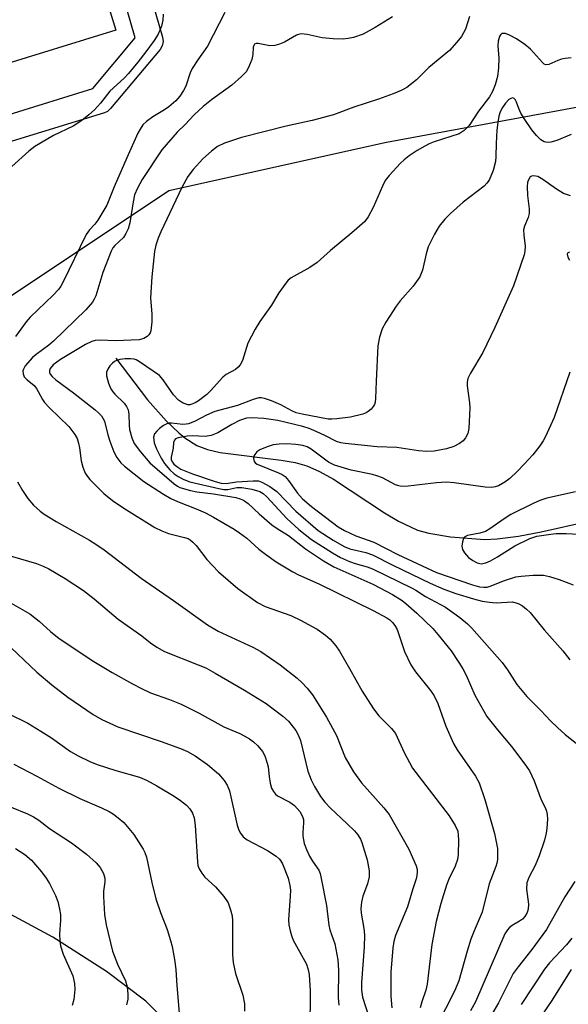
# Model space of a CAD drawing. Units: inches. Extents: x 1279762 to 1285762, y 509452 to 513452.
# Drawn here: x 1280668 to 1280793, y 510265 to 510488 of the extents above; entities that cross this region are included whole.
import ezdxf

# ---------------------------------------------------------------- set-up
doc = ezdxf.new("R2010")
doc.units = ezdxf.units.IN
doc.header["$MEASUREMENT"] = 0
for name, color, linetype in [('BLDG-Footprint', 5, 'Continuous'), ('HYDRO-Single Line Stream', 4, 'Continuous'), ('NTRL-Trees', 3, 'Continuous'), ('TRANS-Street Sidewalk', 7, 'Continuous'), ('Undefined', 1, 'Continuous')]:
    doc.layers.add(name, color=color, linetype=linetype)

msp = doc.modelspace()

# ---------------------------------------------------------------- linework, layer by layer
at = {"layer": 'BLDG-Footprint', "elevation": 317.48}
msp.add_lwpolyline([(1280608.04, 510460.44), (1280594.03, 510505.82), (1280630.74, 510517.14), (1280634.99, 510518.44), (1280675.94, 510531.07), (1280689.94, 510485.69), (1280662.42, 510477.21), (1280657.9, 510475.81), (1280634.89, 510468.72), (1280631.16, 510467.57)], close=True, dxfattribs=at)
at = {"layer": 'HYDRO-Single Line Stream'}
msp.add_lwpolyline([(1280689.95, 510411.22), (1280697.14, 510401.82), (1280701.41, 510396.95), (1280704.21, 510394.28), (1280705.59, 510393.17), (1280708.33, 510391.44), (1280710.72, 510390.54), (1280713.65, 510389.87), (1280727.48, 510388.11), (1280730.63, 510387.56), (1280733.32, 510386.83), (1280736.21, 510385.56), (1280739.33, 510383.8), (1280750.93, 510376.16), (1280754.1, 510374.25), (1280758.4, 510372.24), (1280761.03, 510371.54), (1280765.9, 510370.73), (1280773.74, 510370.13), (1280776.54, 510370.24), (1280781.33, 510370.87), (1280786.46, 510371.85), (1280797.3, 510374.28)], dxfattribs=at)
at = {"layer": 'NTRL-Trees'}
for points in [[(1280658.02, 510419.99), (1280701.97, 510449.29), (1280751.42, 510460.28), (1280797.76, 510468.79), (1280889.92, 510472.29), (1280934.16, 510516.53), (1280959.97, 510549.71), (1280971.02, 510575.52), (1280982.08, 510601.32), (1280974.81, 510614.84), (1280931.53, 510726.05), (1280947.1, 510811.73), (1280967.13, 510839.55), (1280983.82, 510846.22), (1280996.06, 510846.22), (1280996.9, 510845.39), (1281029.17, 510811.42), (1281044.57, 510787.63), (1281057.82, 510704.65), (1281128.13, 510582.25), (1281151.56, 510579.65), (1281198.44, 510590.07), (1281229.69, 510613.5), (1281258.34, 510636.94)], [(1280747.76, 510214.89), (1280696.75, 510265.39), (1280687.84, 510272.07), (1280675.61, 510279.86), (1280661.14, 510287.65)]]:
    msp.add_lwpolyline(points, dxfattribs=at)
at = {"layer": 'TRANS-Street Sidewalk'}
for points in [[(1280689.8, 510521.22), (1280700.57, 510484.05), (1280700.69, 510483.08), (1280700.48, 510482.12), (1280699.99, 510481.29), (1280688.76, 510467.86), (1280688.02, 510467.23), (1280687.34, 510466.92), (1280547.2, 510423.92)], [(1280665.71, 510466.56), (1280684.73, 510472.4), (1280694.36, 510483.91), (1280683.22, 510522.39)]]:
    msp.add_lwpolyline(points, dxfattribs=at)
at = {"layer": 'Undefined'}
for points, elevation in [([(1280700.67, 510489.29), (1280700.59, 510487.92), (1280700.33, 510486.57), (1280699.53, 510484.76), (1280698.61, 510483.31), (1280696.73, 510480.74), (1280694.96, 510478.44), (1280692.81, 510475.83), (1280691.8, 510474.8), (1280688.61, 510471.82), (1280686.5, 510469.11), (1280685.13, 510467.63), (1280683.85, 510466.45), (1280682.2, 510465.19), (1280680.24, 510463.88), (1280675.83, 510461.74), (1280671.59, 510459.25), (1280670.21, 510458.2), (1280666.31, 510454.74)], 314), ([(1280714.67, 510489.66), (1280710.72, 510482.02), (1280708.52, 510478.93), (1280707.3, 510477), (1280706.85, 510475.98), (1280705.86, 510472.98), (1280705.29, 510471.96), (1280704.48, 510470.73), (1280703.55, 510469.6), (1280701.97, 510468.26), (1280701.02, 510467.6), (1280698.35, 510465.97), (1280696.92, 510464.95), (1280696.09, 510464.16), (1280695.43, 510463.24), (1280694.92, 510462.28), (1280692.44, 510456.74), (1280689.6, 510450.11), (1280687.93, 510445.97), (1280685.85, 510442.55), (1280685.17, 510441.67), (1280683.95, 510440.37), (1280683.21, 510439.29), (1280677.84, 510428.29), (1280677.45, 510427.56), (1280676.94, 510426.81), (1280675.73, 510425.54), (1280670.5, 510420.57), (1280669.62, 510419.53), (1280667.19, 510416.2)], 312), ([(1280752.71, 510488.7), (1280748.8, 510486.24), (1280746.06, 510484.79), (1280743.86, 510483.98), (1280742.7, 510483.75), (1280741.54, 510483.63), (1280739.27, 510483.69), (1280736.75, 510483.94), (1280733.4, 510484.72), (1280731.98, 510484.8), (1280731.43, 510484.72), (1280730.92, 510484.54), (1280728.23, 510482.98), (1280727.13, 510482.52), (1280726, 510482.19), (1280724.89, 510482.1), (1280722.27, 510482.68), (1280721.79, 510482.64), (1280721.45, 510482.46), (1280721.24, 510482.16), (1280721.11, 510481.78), (1280721.02, 510480.13), (1280720.78, 510479.04), (1280720.09, 510477.21), (1280719.52, 510476.25), (1280718.49, 510475.19), (1280716.25, 510473.21), (1280711.63, 510469.83), (1280709.79, 510468.38), (1280707.73, 510466.43), (1280705.71, 510464.28), (1280703.87, 510462.53), (1280700.37, 510458.5), (1280695.93, 510451.78), (1280694.83, 510449.84), (1280694.2, 510448.33), (1280693.85, 510446.74), (1280693.12, 510441.92), (1280692.73, 510440.58), (1280692.25, 510439.57), (1280691.65, 510438.65), (1280689.68, 510436.82), (1280689.26, 510436.3), (1280688.85, 510435.56), (1280687.03, 510430.72), (1280685.39, 510425.4), (1280685.06, 510424.6), (1280684.68, 510423.94), (1280683.14, 510422.25), (1280675.81, 510415.1), (1280674.72, 510414.19), (1280671.86, 510412.11), (1280671.03, 510411.4), (1280669.4, 510409.48), (1280669, 510408.79), (1280668.87, 510408.34), (1280668.9, 510407.67), (1280669.16, 510407.04), (1280669.83, 510406.31), (1280671.38, 510405.01), (1280671.92, 510404.4), (1280672.35, 510403.72), (1280673.3, 510401.85), (1280673.74, 510401.21), (1280674.9, 510399.97), (1280679.25, 510395.72), (1280679.97, 510394.86), (1280680.6, 510393.96), (1280681.13, 510393.01), (1280681.49, 510391.98), (1280681.71, 510390.88), (1280682.06, 510387.93), (1280682.47, 510386.52), (1280683.01, 510385.16), (1280683.49, 510384.43), (1280684.06, 510383.75), (1280687.19, 510380.53), (1280689.21, 510378.96), (1280691.73, 510377.23), (1280698.8, 510372.81), (1280700.35, 510372.08), (1280701.93, 510371.44), (1280705.55, 510370.58), (1280706.35, 510370.3), (1280706.83, 510370.03), (1280707.43, 510369.53), (1280708.17, 510368.76), (1280710.61, 510365.54), (1280713.22, 510362.78), (1280717.66, 510359.02), (1280722.1, 510355.8), (1280723.88, 510354.9), (1280729.64, 510352.85), (1280732.05, 510351.71), (1280734.37, 510350.48), (1280735.61, 510349.73), (1280737.52, 510348.41), (1280738.57, 510347.46), (1280739.86, 510345.96), (1280740.68, 510344.78), (1280743.02, 510340.8), (1280745.85, 510335.68), (1280748.44, 510331.67), (1280749.68, 510330.11), (1280752.52, 510327.24), (1280753.42, 510326.11), (1280755.42, 510321.79), (1280756.57, 510319.49), (1280757.29, 510318.25), (1280765.58, 510307.4), (1280766.99, 510305.21), (1280767.54, 510303.91), (1280767.68, 510303.06), (1280767.72, 510301.88), (1280767.62, 510298.62), (1280767.48, 510297.49), (1280767, 510296), (1280765.52, 510293.01), (1280764.99, 510291.71), (1280763.71, 510287.49), (1280762.63, 510283.46), (1280761.67, 510278.2), (1280760.61, 510269.2), (1280760.29, 510267.82), (1280759.4, 510265.21), (1280759.06, 510263.88)], 310), ([(1280770.23, 510488.78), (1280769.28, 510485.86), (1280768.43, 510484.23), (1280767.38, 510482.93), (1280765.65, 510481.09), (1280761.03, 510477.2), (1280758.22, 510474.38), (1280755.98, 510472.65), (1280754.7, 510471.97), (1280752.91, 510471.21), (1280749.54, 510470.03), (1280743.97, 510468.21), (1280739.34, 510466.45), (1280734.53, 510465.15), (1280728.64, 510463.88), (1280718.48, 510461.28), (1280714.59, 510460.05), (1280713.02, 510459.26), (1280711.64, 510458.2), (1280709.67, 510456.47), (1280707.53, 510454.09), (1280706.3, 510452.49), (1280704.89, 510449.98), (1280700.14, 510439.93), (1280699.52, 510438.46), (1280699.04, 510436.85), (1280698.75, 510435.48), (1280698.13, 510429.67), (1280697.82, 510424.91), (1280698.11, 510421.23), (1280698.08, 510419.48), (1280697.87, 510417.47), (1280697.72, 510416.96), (1280697.44, 510416.51), (1280697.04, 510416.15), (1280696.3, 510415.71), (1280695.23, 510415.41), (1280689.84, 510415.21), (1280686.3, 510415.35), (1280685.24, 510415.23), (1280684.46, 510415.02), (1280683.07, 510414.33), (1280677.41, 510410.96), (1280675.73, 510409.71), (1280675.07, 510408.89), (1280674.89, 510408.45), (1280674.88, 510408.03), (1280675.04, 510407.63), (1280675.47, 510407.1), (1280676.36, 510406.36), (1280680.37, 510403.39), (1280685.22, 510399.54), (1280686.09, 510398.8), (1280686.68, 510398.14), (1280687.02, 510397.67), (1280687.37, 510396.96), (1280688.13, 510393.86), (1280688.57, 510392.45), (1280689.5, 510389.97), (1280690.2, 510388.69), (1280691.07, 510387.53), (1280691.9, 510386.72), (1280696.31, 510383.26), (1280700.76, 510380.38), (1280702.42, 510379.42), (1280703.95, 510378.72), (1280708.17, 510377.08), (1280710.29, 510376.13), (1280712.12, 510375.16), (1280716.78, 510372.46), (1280718.02, 510371.64), (1280719.68, 510370.4), (1280722.39, 510367.95), (1280723.92, 510366.75), (1280726.35, 510365.06), (1280730.09, 510362.75), (1280731.39, 510362.1), (1280736.05, 510360.03), (1280748.33, 510354.01), (1280751.44, 510352.34), (1280752.16, 510351.85), (1280752.77, 510351.27), (1280753.29, 510350.61), (1280753.77, 510349.68), (1280755.47, 510344.71), (1280756.94, 510341.68), (1280757.99, 510340.06), (1280761.38, 510335.83), (1280762.19, 510334.66), (1280763.02, 510332.9), (1280764.85, 510327.79), (1280766.58, 510323.84), (1280767.46, 510322.4), (1280771.55, 510316.38), (1280772.42, 510314.86), (1280773.74, 510311.12), (1280775.89, 510303.4), (1280776.58, 510299.99), (1280776.61, 510298.89), (1280776.55, 510297.52), (1280776.43, 510296.7), (1280776.19, 510295.9), (1280774.71, 510291.97), (1280773.09, 510285.55), (1280771.26, 510281.34), (1280770.53, 510279.45), (1280769.69, 510276.73), (1280767.83, 510270), (1280766.79, 510267.65), (1280762.75, 510259.62)], 308), ([(1280793.3, 510479.38), (1280791.91, 510479.27), (1280791.1, 510479.12), (1280790.3, 510478.82), (1280788.26, 510477.86), (1280787.57, 510477.77), (1280787.16, 510477.96), (1280786.78, 510478.3), (1280784.09, 510481.34), (1280782.79, 510482.44), (1280780.88, 510483.67), (1280779.33, 510484.53), (1280778.38, 510484.89), (1280777.94, 510484.95), (1280777.57, 510484.88), (1280777.26, 510484.61), (1280777.03, 510484.2), (1280776.74, 510483.19), (1280776.69, 510482.14), (1280776.86, 510479.34), (1280776.79, 510477.09), (1280776.55, 510475.14), (1280776.07, 510473.23), (1280775.42, 510471.73), (1280774.76, 510470.53), (1280772.29, 510467.29), (1280770.14, 510464.01), (1280769.02, 510462.88), (1280767.9, 510462.18), (1280762.17, 510460.33), (1280761.09, 510459.89), (1280760.09, 510459.38), (1280758.38, 510458.39), (1280756.51, 510457.12), (1280755.39, 510456.26), (1280754.56, 510455.46), (1280752, 510452.7), (1280751.11, 510451.57), (1280750.46, 510450.28), (1280748.39, 510445.41), (1280747.25, 510443.35), (1280746.37, 510442.2), (1280743.53, 510439.65), (1280738.71, 510435.71), (1280735.67, 510432.99), (1280734, 510431.83), (1280729.75, 510429.45), (1280729.09, 510428.91), (1280728.5, 510428.26), (1280726.92, 510426.11), (1280725.3, 510423.29), (1280722.61, 510419.55), (1280721.54, 510417.8), (1280719.93, 510414.65), (1280718.67, 510410.7), (1280718.18, 510409.76), (1280717.69, 510409.17), (1280717.11, 510408.66), (1280715, 510407.53), (1280714.25, 510406.96), (1280711.42, 510403.8), (1280710.58, 510402.97), (1280708.71, 510401.57), (1280707.97, 510401.12), (1280707.2, 510400.78), (1280706.75, 510400.68), (1280706.28, 510400.69), (1280705.08, 510401.09), (1280704.19, 510401.7), (1280703.01, 510402.96), (1280702.32, 510403.89), (1280700.72, 510406.32), (1280699.83, 510407.35), (1280695.33, 510410.44), (1280694.58, 510410.84), (1280694.09, 510411), (1280693.26, 510411.1), (1280692.09, 510411.06), (1280690.88, 510410.92), (1280690.13, 510410.72), (1280689.65, 510410.48), (1280689.2, 510410.12), (1280688.59, 510409.49), (1280688.09, 510408.79), (1280687.81, 510408.04), (1280687.85, 510407.23), (1280688.29, 510405.57), (1280688.82, 510404.3), (1280689.23, 510403.62), (1280689.7, 510403.06), (1280691.83, 510401.03), (1280692.35, 510400.32), (1280692.73, 510399.55), (1280692.91, 510398.51), (1280692.97, 510396.08), (1280693.08, 510395.03), (1280693.58, 510393.17), (1280694.13, 510391.89), (1280695.51, 510389.98), (1280697.69, 510387.48), (1280703.21, 510382.73), (1280703.93, 510382.22), (1280704.5, 510381.93), (1280706.92, 510381.2), (1280708.3, 510380.93), (1280712.12, 510380.47), (1280717.19, 510379.6), (1280718.18, 510379.37), (1280718.96, 510379.03), (1280719.96, 510378.29), (1280722.49, 510375.92), (1280725.38, 510373.42), (1280726.54, 510372.6), (1280729.14, 510370.98), (1280732.98, 510367.96), (1280737.06, 510365.23), (1280739.45, 510363.93), (1280748.31, 510359.94), (1280752.75, 510357.59), (1280754.91, 510356.26), (1280755.81, 510355.56), (1280758.29, 510353.41), (1280761.87, 510349.88), (1280763.03, 510348.58), (1280766.03, 510344.86), (1280767.81, 510342.23), (1280768.69, 510340.76), (1280769.44, 510339.32), (1280771.4, 510334.81), (1280774.19, 510329.93), (1280776.55, 510326.94), (1280779.79, 510323.14), (1280782.81, 510319.11), (1280783.81, 510317.65), (1280784.89, 510315.36), (1280786.51, 510311.07), (1280787.41, 510309.29), (1280787.73, 510308.49), (1280787.87, 510307.71), (1280787.94, 510306.65), (1280787.8, 510304.6), (1280787.62, 510303.46), (1280787.25, 510301.91), (1280786.01, 510298.32), (1280785.15, 510296.13), (1280783.69, 510293.41), (1280783.27, 510292.24), (1280783.19, 510290.8), (1280783.64, 510287.34), (1280783.55, 510286.21), (1280783.32, 510285.44), (1280782.81, 510284.58), (1280782.26, 510284), (1280781.56, 510283.5), (1280779.89, 510282.56), (1280779.3, 510282.1), (1280778.82, 510281.56), (1280778.28, 510280.6), (1280771.58, 510265.23), (1280770.48, 510263.16)], 306), ([(1280793.33, 510461.99), (1280790.04, 510460.61), (1280788.72, 510460.23), (1280787.95, 510460.17), (1280787.15, 510460.37), (1280786.44, 510460.79), (1280785.46, 510461.76), (1280784.39, 510463.06), (1280782.77, 510465.37), (1280781.87, 510466.82), (1280781.4, 510467.87), (1280780.93, 510469.36), (1280780.61, 510469.94), (1280780.34, 510470.2), (1280780.01, 510470.3), (1280779.61, 510470.19), (1280779.19, 510469.9), (1280778.38, 510469.07), (1280777.69, 510468.12), (1280777.22, 510467.16), (1280776.89, 510466.12), (1280776.64, 510464.72), (1280776.45, 510462.96), (1280776.26, 510459.98), (1280776.22, 510456.98), (1280776.12, 510455.87), (1280775.57, 510453.83), (1280774.67, 510451.67), (1280774.16, 510450.92), (1280773.53, 510450.3), (1280768.8, 510446.62), (1280765.91, 510444.07), (1280764.66, 510442.8), (1280763.35, 510441.18), (1280762.28, 510439.41), (1280760.88, 510436.48), (1280760.39, 510434.9), (1280759.56, 510431.21), (1280758.92, 510429.67), (1280757.41, 510427.56), (1280754.5, 510424.23), (1280753.59, 510423.08), (1280751.26, 510419.41), (1280750.43, 510417.89), (1280749.82, 510416.02), (1280749.44, 510414.05), (1280749.01, 510406.01), (1280748.91, 510402.12), (1280748.81, 510401.26), (1280748.65, 510400.73), (1280748.39, 510400.29), (1280747.87, 510399.69), (1280747.25, 510399.17), (1280746.8, 510398.88), (1280746.01, 510398.56), (1280743.2, 510397.9), (1280740.11, 510397.45), (1280738.99, 510397.38), (1280738.16, 510397.43), (1280732.21, 510398.55), (1280730.88, 510398.86), (1280729.87, 510399.28), (1280727.39, 510400.66), (1280725.31, 510401.56), (1280723.69, 510402.13), (1280722.93, 510402.25), (1280722.42, 510402.23), (1280721.09, 510401.88), (1280717.57, 510400.52), (1280712.41, 510399.14), (1280710.55, 510398.33), (1280707.8, 510396.89), (1280706.46, 510396.37), (1280705.9, 510396.25), (1280705.18, 510396.2), (1280702.6, 510396.49), (1280702.05, 510396.48), (1280701.52, 510396.35), (1280700.79, 510395.95), (1280699.86, 510395.26), (1280699.22, 510394.69), (1280698.71, 510394.06), (1280698.51, 510393.34), (1280698.68, 510392.01), (1280699.19, 510390.67), (1280700.21, 510388.59), (1280700.98, 510387.37), (1280702.2, 510385.88), (1280703.16, 510385.02), (1280704.13, 510384.37), (1280705.4, 510383.69), (1280706.73, 510383.21), (1280713.31, 510381.64), (1280714.48, 510381.48), (1280715.35, 510381.46), (1280717.38, 510381.89), (1280718.53, 510381.94), (1280720.84, 510381.53), (1280722.65, 510380.96), (1280723.36, 510380.54), (1280724.25, 510379.78), (1280728.74, 510374.9), (1280731.52, 510372.4), (1280734.36, 510370.14), (1280739.09, 510367.06), (1280740.94, 510366), (1280742.98, 510365.12), (1280744.29, 510364.66), (1280747, 510363.92), (1280748.17, 510363.48), (1280757.03, 510359.17), (1280758.05, 510358.61), (1280760.27, 510357.17), (1280764.8, 510354.73), (1280768.04, 510352.41), (1280769.74, 510350.97), (1280770.76, 510349.98), (1280777.61, 510342.21), (1280778.85, 510340.56), (1280780.95, 510337.19), (1280783.24, 510334.49), (1280786.45, 510331.3), (1280788.72, 510328.87), (1280790.2, 510327.42), (1280791.96, 510325.85), (1280795.55, 510322.99)], 304), ([(1280793.19, 510448.07), (1280791.6, 510448.61), (1280789.98, 510449.59), (1280786.89, 510451.78), (1280785.7, 510452.44), (1280784.75, 510452.65), (1280784.32, 510452.58), (1280783.97, 510452.37), (1280783.53, 510451.57), (1280783.4, 510451.08), (1280783.33, 510450.21), (1280783.41, 510448.12), (1280783.77, 510445.1), (1280783.77, 510444.09), (1280783.57, 510443.19), (1280782.71, 510441.17), (1280782.51, 510440.33), (1280782.53, 510439.17), (1280782.88, 510436.65), (1280782.81, 510435.53), (1280782.65, 510434.7), (1280780.18, 510427.68), (1280775.96, 510418.23), (1280773.25, 510412.56), (1280770.42, 510407.87), (1280769.81, 510406.6), (1280769.66, 510405.83), (1280769.66, 510404.98), (1280770.22, 510401.15), (1280770.31, 510399.97), (1280770.06, 510395.3), (1280769.81, 510394.18), (1280769.3, 510393.17), (1280768.79, 510392.53), (1280767.94, 510391.85), (1280766.66, 510391.2), (1280764.98, 510390.65), (1280762.19, 510390.18), (1280760.53, 510390.05), (1280758.65, 510390.22), (1280753.72, 510390.96), (1280749.25, 510391.16), (1280741.99, 510391.88), (1280741.02, 510392.05), (1280740.05, 510392.33), (1280737.55, 510393.63), (1280735.45, 510394.61), (1280733.84, 510395.27), (1280732.42, 510395.71), (1280726.73, 510397.1), (1280723.54, 510397.56), (1280720.91, 510397.74), (1280719.57, 510397.64), (1280718.01, 510397.1), (1280716.24, 510396.23), (1280713.12, 510394.31), (1280711.6, 510393.7), (1280710.23, 510393.49), (1280707.31, 510393.61), (1280706.13, 510393.53), (1280704.06, 510393.18), (1280703.49, 510392.93), (1280703.24, 510392.67), (1280703.03, 510392.08), (1280702.95, 510390.82), (1280702.52, 510388.78), (1280702.52, 510388.2), (1280702.77, 510387.62), (1280703.11, 510387.2), (1280703.98, 510386.49), (1280704.69, 510386.07), (1280707.35, 510385), (1280712.47, 510383.25), (1280713.88, 510382.86), (1280714.97, 510382.82), (1280717.31, 510383.16), (1280721.14, 510383.44), (1280722.3, 510383.38), (1280723.12, 510383.14), (1280724.9, 510382.14), (1280726.51, 510381), (1280730.77, 510376.52), (1280735.86, 510372.15), (1280739.25, 510369.94), (1280741.78, 510368.49), (1280743.04, 510368), (1280746.7, 510367.14), (1280748.2, 510366.62), (1280752.81, 510364.31), (1280761.26, 510360.23), (1280764.42, 510358.87), (1280767.15, 510357.86), (1280771.12, 510356.63), (1280773.11, 510356.14), (1280774.76, 510355.89), (1280776.3, 510355.75), (1280780, 510355.93), (1280781.31, 510355.61), (1280782.28, 510355.02), (1280783.18, 510354.29), (1280783.96, 510353.51), (1280787.19, 510349.6), (1280791.42, 510344.82), (1280793.01, 510342.81)], 302), ([(1280792.94, 510435.32), (1280792.58, 510435.17), (1280792.42, 510434.85), (1280792.56, 510434.2), (1280792.93, 510433.47)], 300), ([(1280792.97, 510408.11), (1280789.42, 510397.79), (1280787.49, 510393.48), (1280786.96, 510392.49), (1280786.21, 510391.34), (1280784.59, 510389.33), (1280782.63, 510387.18), (1280781.01, 510385.54), (1280779.36, 510383.95), (1280778.25, 510383.08), (1280776.81, 510382.25), (1280776.06, 510382.02), (1280775.3, 510381.92), (1280773.75, 510381.99), (1280766.75, 510382.93), (1280765.01, 510383.08), (1280762.77, 510382.98), (1280756.31, 510382.17), (1280754.88, 510382.12), (1280754.15, 510382.25), (1280753.39, 510382.54), (1280750.48, 510384.07), (1280749.22, 510384.57), (1280748.18, 510384.85), (1280743.33, 510385.86), (1280739.56, 510386.97), (1280738.23, 510387.68), (1280734.3, 510390.62), (1280733.4, 510391.11), (1280732.42, 510391.45), (1280730.82, 510391.69), (1280728.73, 510391.79), (1280727.04, 510391.73), (1280725.68, 510391.57), (1280724.29, 510391.16), (1280722.66, 510390.46), (1280721.95, 510390), (1280721.47, 510389.42), (1280721.26, 510388.98), (1280721.19, 510388.51), (1280721.35, 510387.83), (1280721.62, 510387.46), (1280722.04, 510387.2), (1280726.88, 510385.24), (1280727.67, 510384.85), (1280728.39, 510384.37), (1280729.16, 510383.5), (1280731.15, 510380.64), (1280732.35, 510379.34), (1280734.39, 510377.59), (1280740.45, 510372.95), (1280741.87, 510372.13), (1280744.44, 510370.96), (1280748.48, 510369.53), (1280753.97, 510366.67), (1280762.77, 510362.65), (1280770.91, 510359.84), (1280772.5, 510359.4), (1280773.5, 510359.26), (1280774.21, 510359.3), (1280774.95, 510359.49), (1280778.15, 510360.84), (1280780.78, 510361.67), (1280781.96, 510361.82), (1280784.65, 510361.98), (1280787.03, 510361.99), (1280788.41, 510361.7), (1280790.59, 510361.05), (1280793.76, 510359.85)], 300), ([(1280667.61, 510383.22), (1280668.72, 510381.26), (1280669.98, 510379.39), (1280671.29, 510377.91), (1280672.75, 510376.54), (1280673.67, 510375.87), (1280676.38, 510374.22), (1280683.97, 510369.98), (1280685.66, 510368.92), (1280687.26, 510367.78), (1280695.72, 510361.31), (1280703.01, 510356.3), (1280710.76, 510350.73), (1280713.2, 510349.33), (1280721.03, 510345.66), (1280722.88, 510344.66), (1280727.21, 510341.67), (1280731.12, 510338.61), (1280732.2, 510337.65), (1280733.36, 510336.37), (1280734.57, 510334.84), (1280737.8, 510329.83), (1280740.01, 510325.61), (1280741.97, 510320.64), (1280743.86, 510317.37), (1280745.69, 510314.92), (1280750.8, 510309.26), (1280751.96, 510307.68), (1280756.45, 510299.88), (1280758.11, 510296.1), (1280758.32, 510295.26), (1280758.35, 510294.72), (1280758.28, 510293.89), (1280758.11, 510293.08), (1280757.35, 510290.84), (1280756.16, 510286.74), (1280753.44, 510280.29), (1280753.05, 510278.91), (1280752.8, 510277.49), (1280752.36, 510271.94), (1280752.34, 510268.22), (1280752.39, 510266.5), (1280752.63, 510263.84)], 312), ([(1280794.25, 510380.95), (1280787.77, 510379.48), (1280786.18, 510378.99), (1280784.68, 510378.31), (1280779.62, 510375.75), (1280778.11, 510374.83), (1280774.81, 510372.52), (1280773.83, 510371.93), (1280772.57, 510371.51), (1280769.78, 510371.02), (1280769.13, 510370.68), (1280768.86, 510370.31), (1280768.62, 510369.6), (1280768.51, 510368.56), (1280768.66, 510367.81), (1280769.08, 510367.11), (1280770.02, 510366.06), (1280770.96, 510365.31), (1280771.93, 510364.79), (1280772.88, 510364.62), (1280773.95, 510364.79), (1280775.03, 510365.27), (1280776.6, 510366.15), (1280780.54, 510368.68), (1280783.92, 510370.37), (1280785.54, 510370.84), (1280788.7, 510371.35), (1280789.9, 510371.43), (1280792.2, 510371.44), (1280795.03, 510371.31)], 298), ([(1280664.64, 510366.78), (1280671.91, 510364.63), (1280673.45, 510364.03), (1280674.71, 510363.42), (1280678.45, 510361.28), (1280682.61, 510358.52), (1280685.03, 510356.64), (1280690.47, 510352), (1280695.81, 510348.22), (1280697.8, 510346.67), (1280699.22, 510345.68), (1280701.02, 510344.73), (1280708.67, 510341.7), (1280710.36, 510340.96), (1280712.53, 510339.81), (1280719.18, 510335.93), (1280724.06, 510332.89), (1280727.83, 510330.04), (1280729.15, 510328.88), (1280730.8, 510326.8), (1280731.35, 510325.81), (1280731.84, 510324.53), (1280733.55, 510317.56), (1280734.28, 510315.61), (1280735.04, 510314.03), (1280736.4, 510311.79), (1280737.4, 510310.49), (1280738.71, 510309.14), (1280742.4, 510305.69), (1280744.09, 510303.99), (1280744.86, 510303.09), (1280745.46, 510302.13), (1280745.81, 510301.35), (1280747.01, 510297.43), (1280747.44, 510294.96), (1280747.46, 510293.6), (1280747.06, 510291.97), (1280745.98, 510289.19), (1280745.7, 510287.81), (1280745.54, 510286.42), (1280745.62, 510285.3), (1280746.26, 510281.83), (1280746.37, 510280.4), (1280746.29, 510277.62), (1280745.73, 510269.58), (1280745.71, 510267.86), (1280745.9, 510266.3), (1280747.41, 510261.84)], 314), ([(1280665.14, 510356.24), (1280670.45, 510353.22), (1280672.54, 510351.6), (1280675.15, 510349.2), (1280677.11, 510347.63), (1280684.92, 510342.45)], 316), ([(1280664.65, 510346.95), (1280672.03, 510340), (1280675.44, 510337.12), (1280679.06, 510334.37), (1280684.78, 510330.43), (1280686.75, 510329.27), (1280690.37, 510327.6), (1280700.22, 510324.26), (1280704.62, 510322.66), (1280706.24, 510322), (1280707.97, 510321.03), (1280710.75, 510319.05), (1280713.25, 510316.92), (1280714.52, 510315.46), (1280715.25, 510314.33), (1280715.75, 510313.09), (1280717.48, 510305.26), (1280717.83, 510304.18), (1280718.21, 510303.48), (1280718.88, 510302.67), (1280719.74, 510302), (1280724.34, 510299.51), (1280726.33, 510298.24), (1280727, 510297.69), (1280727.36, 510297.26), (1280727.78, 510296.53), (1280729.05, 510293.25), (1280729.42, 510291.64), (1280729.56, 510290.56), (1280729.54, 510289.18), (1280729.16, 510283.8), (1280729.25, 510282.69), (1280729.51, 510281.33), (1280729.79, 510280.26), (1280730.23, 510279.21), (1280733.19, 510273.76), (1280733.55, 510272.76), (1280733.83, 510271.41), (1280734.09, 510267.69), (1280734, 510258.71)], 318), ([(1280684.92, 510342.45), (1280689.08, 510339.9), (1280693.71, 510337.33), (1280695.74, 510336.28), (1280697.8, 510335.34), (1280702.09, 510333.81), (1280704.75, 510332.72), (1280708.84, 510330.68), (1280714.43, 510327.59), (1280718.08, 510326.08), (1280719.07, 510325.58), (1280720.27, 510324.88), (1280721.17, 510324.23), (1280722.17, 510323.26), (1280723.24, 510321.99), (1280723.76, 510321), (1280724.31, 510319.39), (1280724.49, 510318.56), (1280724.73, 510316.31), (1280724.98, 510314.83), (1280725.31, 510313.7), (1280725.7, 510312.95), (1280726.22, 510312.29), (1280726.65, 510311.93), (1280729.44, 510310.52), (1280730.49, 510309.77), (1280731.69, 510308.39), (1280732.12, 510307.7), (1280732.41, 510307.03), (1280732.53, 510306.56), (1280732.58, 510305.8), (1280732.4, 510303.68), (1280732.41, 510302.83), (1280732.51, 510302), (1280732.72, 510301.16), (1280733.19, 510299.79), (1280733.89, 510298.26), (1280734.6, 510297.1), (1280736, 510295.06), (1280736.29, 510294.29), (1280736.56, 510293.22), (1280737.73, 510287.08), (1280738.27, 510282.6), (1280738.55, 510281.57), (1280739.66, 510278.34), (1280740.3, 510274.71), (1280740.48, 510272.39), (1280740.42, 510266.12), (1280740.6, 510264.47)], 316), ([(1280665.83, 510330.5), (1280669.94, 510328.4), (1280672.91, 510326.62), (1280675.34, 510325.09), (1280679.65, 510322.02), (1280681.43, 510321.03), (1280684.05, 510319.73), (1280685.67, 510319.04), (1280689.95, 510317.67), (1280695.29, 510316.16), (1280696.94, 510315.52), (1280699.26, 510314.24), (1280703.19, 510311.85), (1280704.6, 510310.89), (1280705.96, 510309.8), (1280706.76, 510308.98), (1280707.33, 510308.02), (1280707.73, 510306.96), (1280707.95, 510305.2), (1280708.45, 510296.96), (1280708.59, 510296.12), (1280708.88, 510295.35), (1280709.44, 510294.4), (1280710.12, 510293.51), (1280712.57, 510291.29), (1280714.45, 510289.09), (1280715.42, 510287.67), (1280715.98, 510286.09), (1280716.32, 510284.71), (1280716.46, 510283.57), (1280716.45, 510275.87), (1280716.58, 510274.12), (1280717.11, 510271.61), (1280718.79, 510266.74), (1280719.14, 510264.79), (1280719.18, 510263.07)], 320), ([(1280666.8, 510319.11), (1280672.02, 510316.43), (1280677.04, 510313.66), (1280681.78, 510311.36), (1280686.71, 510309.26), (1280688.45, 510308.39), (1280689.4, 510307.82), (1280690.51, 510306.98), (1280691.76, 510305.88), (1280694.03, 510303.16), (1280696.17, 510299.82), (1280696.53, 510299.08), (1280696.88, 510298.06), (1280698.13, 510292.25), (1280699.06, 510288.55), (1280700.1, 510285.48), (1280701.58, 510281.65), (1280702.38, 510279.16), (1280702.71, 510277.74), (1280703.32, 510274.35), (1280703.57, 510272.45), (1280703.77, 510268.94), (1280704.35, 510262.67)], 322), ([(1280666.16, 510309.35), (1280669.92, 510307.84), (1280671.22, 510307.2), (1280672.45, 510306.42), (1280674.92, 510304.55), (1280679.9, 510301.32), (1280683.26, 510298.73), (1280685.46, 510296.75), (1280686.42, 510295.65), (1280687.12, 510294.35), (1280687.46, 510293.25), (1280687.46, 510292.43), (1280687.18, 510290.28), (1280687.17, 510289.11), (1280687.4, 510285.02), (1280687.76, 510282.71), (1280689.18, 510276.69), (1280690.29, 510273.74), (1280692.16, 510270.01), (1280692.5, 510268.64), (1280692.68, 510266.92), (1280692.64, 510265.84), (1280692.38, 510264.56)], 324), ([(1280667.17, 510299.96), (1280669.3, 510298.62), (1280670.8, 510297.33), (1280673.05, 510294.71), (1280674.12, 510293.29), (1280674.91, 510292.03), (1280676.24, 510289.36), (1280676.77, 510287.97), (1280677.19, 510286.23), (1280677.36, 510285.06), (1280677.35, 510283.65), (1280677.15, 510280.63), (1280677.26, 510278.99), (1280677.42, 510277.91), (1280678.02, 510276.06), (1280680.18, 510271.08), (1280680.59, 510269.4), (1280680.67, 510267.98), (1280680.41, 510265.72), (1280680, 510264.36)], 326), ([(1280794.13, 510292.49), (1280791.85, 510289.01), (1280787.7, 510281.62), (1280784.36, 510277.11), (1280781.25, 510273.18), (1280780.17, 510271.61), (1280776.84, 510265.01), (1280772.05, 510256.82)], 304), ([(1280793.42, 510279.68), (1280792.22, 510278.15), (1280788.37, 510274.04), (1280787.24, 510272.64), (1280781.94, 510264.64)], 302), ([(1280793.32, 510272.52), (1280788.91, 510265.5), (1280785.52, 510260.54)], 300)]:
    msp.add_lwpolyline(points, dxfattribs=dict(at, elevation=elevation))

doc.saveas('drawing.dxf')
